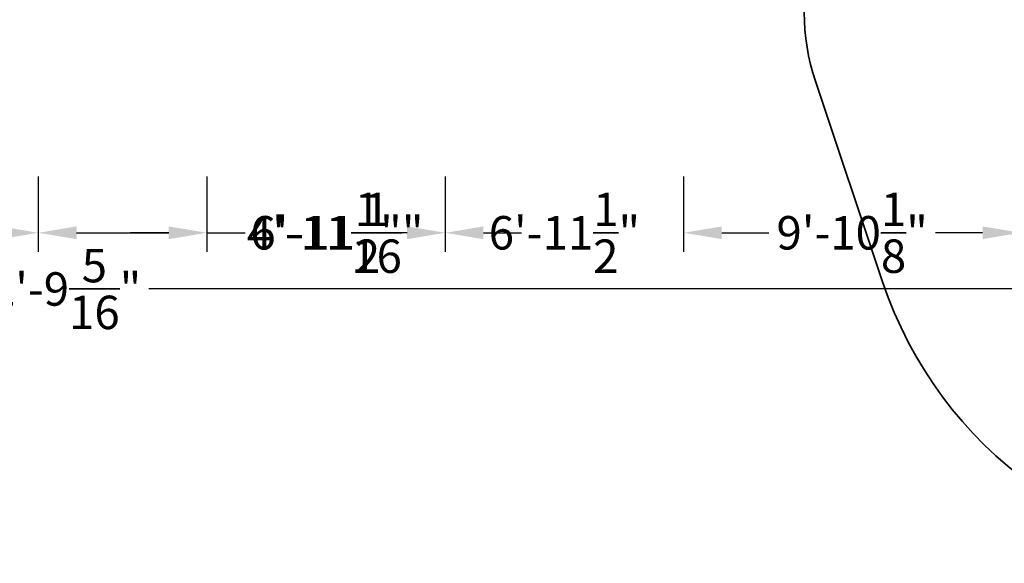
# Model space of a CAD drawing. Extents: x -6075 to 32412, y -18042 to 9253.
# Drawn here: x 10256 to 19018, y -18042 to -13207 of the extents above; entities that cross this region are included whole.
import ezdxf

# ---------------------------------------------------------------- set-up
doc = ezdxf.new("R2010")
doc.units = 0
doc.header["$LTSCALE"] = 350
doc.header["$MEASUREMENT"] = 0
doc.linetypes.add('AUSGEZOGEN', pattern=[0])
doc.layers.add('BEM-AMERICA', color=7, linetype='CONTINUOUS', lineweight=35)
doc.layers.add('SICHER-AMERICA', color=7, linetype='AUSGEZOGEN', lineweight=35)
doc.layers.add('BEM-SI-AMERICA', color=7, linetype='CONTINUOUS')
doc.styles.get("Standard").update_dxf_attribs({"font": 'isocp2.shx'})
doc.dimstyles.new('America SI', dxfattribs={"dimscale": 85, "dimtxt": 3.5, "dimasz": 4, "dimexe": 2, "dimexo": 0, "dimgap": 2, "dimtad": 0, "dimdec": 4, "dimlfac": 0.039377, "dimzin": 0, "dimdsep": 46, "dimlunit": 4, "dimtxsty": 'Standard', "dimcen": 2, "dimadec": 0, "dimazin": 0, "dimtfac": 1, "dimtdec": 4, "dimtofl": 0, "dimtmove": 0, "dimatfit": 3, "dimfxl": 2, "dimtolj": 1, "dimtzin": 0, "dimarcsym": 0})

# ---------------------------------------------------------------- blocks, each defined once
blk = doc.blocks.new('*D8')
at = {"layer": 'BEM-AMERICA', "color": 0, "lineweight": -2, "transparency": 16777216}
for p, q in [((-3584.6, -15101.8), (-3584.6, -15771.8)), ((24689.3, -15101.8), (24689.3, -15771.8)), ((-3244.6, -15601.8), (9699, -15601.8)), ((24349.3, -15601.8), (11405.6, -15601.8))]:
    blk.add_line(p, q, dxfattribs=at)
at = {"layer": 'BEM-AMERICA', "color": 0, "transparency": 16777216}
for points in [[(-3244.6, -15545.2), (-3244.6, -15658.5), (-3584.6, -15601.8)], [(24349.3, -15545.2), (24349.3, -15658.5), (24689.3, -15601.8)]]:
    blk.add_solid(points, dxfattribs=at)
at = {"layer": 'BEM-AMERICA', "color": 0, "transparency": 16777216, "insert": (10552.3, -15601.8), "char_height": 297.5, "attachment_point": 5}
blk.add_mtext('\\A1;92\'-9{\\H1.000000x;\\S5/16;}"', dxfattribs=at)
blk = doc.blocks.new('*D44')
at = {"layer": 'BEM-AMERICA', "color": 0, "lineweight": -2, "transparency": 16777216}
for p, q in [((3422, -14601.8), (3422, -15271.8)), ((10421.6, -14601.8), (10421.6, -15271.8)), ((3762, -15101.8), (6102.4, -15101.8)), ((10081.6, -15101.8), (7741.3, -15101.8))]:
    blk.add_line(p, q, dxfattribs=at)
at = {"layer": 'BEM-AMERICA', "color": 0, "transparency": 16777216}
for points in [[(3762, -15045.2), (3762, -15158.5), (3422, -15101.8)], [(10081.6, -15045.2), (10081.6, -15158.5), (10421.6, -15101.8)]]:
    blk.add_solid(points, dxfattribs=at)
at = {"layer": 'BEM-AMERICA', "color": 0, "transparency": 16777216, "insert": (6921.8, -15101.8), "char_height": 297.5, "attachment_point": 5}
blk.add_mtext('\\A1;22\'-11{\\H1.000000x;\\S5/8;}"', dxfattribs=at)
blk = doc.blocks.new('*D45')
at = {"layer": 'BEM-AMERICA', "color": 0, "lineweight": -2, "transparency": 16777216}
for p, q in [((10422, -14601.8), (10422, -15271.8)), ((11921.6, -14601.8), (11921.6, -15271.8)), ((10762, -15101.8), (11581.6, -15101.8)), ((11921.6, -15101.8), (12261.6, -15101.8))]:
    blk.add_line(p, q, dxfattribs=at)
at = {"layer": 'BEM-AMERICA', "color": 0, "transparency": 16777216}
for points in [[(10762, -15045.2), (10762, -15158.5), (10422, -15101.8)], [(11581.6, -15045.2), (11581.6, -15158.5), (11921.6, -15101.8)]]:
    blk.add_solid(points, dxfattribs=at)
at = {"layer": 'BEM-AMERICA', "color": 0, "transparency": 16777216, "insert": (13063.6, -15101.8), "char_height": 297.5, "attachment_point": 5}
blk.add_mtext('\\A1;4\'-11{\\H1.000000x;\\S1/16;}"', dxfattribs=at)
blk = doc.blocks.new('*D46')
at = {"layer": 'BEM-AMERICA', "color": 0, "lineweight": -2, "transparency": 16777216}
for p, q in [((11922, -14601.8), (11922, -15271.8)), ((14042.9, -14601.8), (14042.9, -15271.8)), ((11582, -15101.8), (11242, -15101.8)), ((14382.9, -15101.8), (14722.9, -15101.8))]:
    blk.add_line(p, q, dxfattribs=at)
at = {"layer": 'BEM-AMERICA', "color": 0, "transparency": 16777216}
for points in [[(11582, -15045.2), (11582, -15158.5), (11922, -15101.8)], [(14382.9, -15045.2), (14382.9, -15158.5), (14042.9, -15101.8)]]:
    blk.add_solid(points, dxfattribs=at)
at = {"layer": 'BEM-AMERICA', "color": 0, "transparency": 16777216, "insert": (12982.5, -15101.8), "char_height": 297.5, "attachment_point": 5}
blk.add_mtext('\\A1;6\'-11{\\H1.000000x;\\S1/2;}"', dxfattribs=at)
blk = doc.blocks.new('*D47')
at = {"layer": 'BEM-AMERICA', "color": 0, "lineweight": -2, "transparency": 16777216}
for p, q in [((14042.9, -14601.8), (14042.9, -15271.8)), ((16164.3, -14601.8), (16164.3, -15271.8)), ((13702.9, -15101.8), (13362.9, -15101.8)), ((16504.3, -15101.8), (16844.3, -15101.8))]:
    blk.add_line(p, q, dxfattribs=at)
at = {"layer": 'BEM-AMERICA', "color": 0, "transparency": 16777216}
for points in [[(13702.9, -15045.2), (13702.9, -15158.5), (14042.9, -15101.8)], [(16504.3, -15045.2), (16504.3, -15158.5), (16164.3, -15101.8)]]:
    blk.add_solid(points, dxfattribs=at)
at = {"layer": 'BEM-AMERICA', "color": 0, "transparency": 16777216, "insert": (15103.6, -15101.8), "char_height": 297.5, "attachment_point": 5}
blk.add_mtext('\\A1;6\'-11{\\H1.000000x;\\S1/2;}"', dxfattribs=at)
blk = doc.blocks.new('*D48')
at = {"layer": 'BEM-AMERICA', "color": 0, "lineweight": -2, "transparency": 16777216}
for p, q in [((16164.3, -14601.8), (16164.3, -15271.8)), ((19164.3, -14601.8), (19164.3, -15271.8)), ((16504.3, -15101.8), (16923, -15101.8)), ((18824.3, -15101.8), (18405.6, -15101.8))]:
    blk.add_line(p, q, dxfattribs=at)
at = {"layer": 'BEM-AMERICA', "color": 0, "transparency": 16777216}
for points in [[(16504.3, -15045.2), (16504.3, -15158.5), (16164.3, -15101.8)], [(18824.3, -15045.2), (18824.3, -15158.5), (19164.3, -15101.8)]]:
    blk.add_solid(points, dxfattribs=at)
at = {"layer": 'BEM-AMERICA', "color": 0, "transparency": 16777216, "insert": (17664.3, -15101.8), "char_height": 297.5, "attachment_point": 5}
blk.add_mtext('\\A1;9\'-10{\\H1.000000x;\\S1/8;}"', dxfattribs=at)
blk = doc.blocks.new('*D219')
at = {"layer": 'BEM-SI-AMERICA', "color": 0, "lineweight": -2, "transparency": 16777216}
for p, q in [((1149.7, 4898.6), (30377.3, 4898.6)), ((30207.3, 4558.6), (30207.3, -3766.5)), ((30207.3, -13802.6), (30207.3, -5477.6)), ((28294.2, -14142.6), (30377.3, -14142.6))]:
    blk.add_line(p, q, dxfattribs=at)
at = {"layer": 'BEM-SI-AMERICA', "color": 0, "transparency": 16777216}
for points in [[(30150.7, 4558.6), (30264, 4558.6), (30207.3, 4898.6)], [(30150.7, -13802.6), (30264, -13802.6), (30207.3, -14142.6)]]:
    blk.add_solid(points, dxfattribs=at)
at = {"layer": 'BEM-SI-AMERICA', "color": 0, "transparency": 16777216, "insert": (30207.3, -4622), "char_height": 297.5, "attachment_point": 5, "rotation": 90}
blk.add_mtext('\\A1;62\'-5{\\H1.000000x;\\S13/16;}"', dxfattribs=at)

msp = doc.modelspace()

# ---------------------------------------------------------------- linework, layer by layer
at = {"layer": 'SICHER-AMERICA'}
msp.add_lwpolyline([(20895.11628, -8280.55442, 0.2836885388), (17935.13639, -10747.62923), (17337.93405, -12531.08104, 0.1629813866), (17337.93405, -13754.20001), (17935.13639, -15537.65183, 0.7197179792), (24893.38608, -15537.65183)], format="xyb", dxfattribs=at)

# ---------------------------------------------------------------- dimensions: what is measured, and where the dimension line sits
at = {"layer": 'BEM-AMERICA'}
for base, p1, p2, picture, middle in [((10421.62055, -15101.8444), (3422, -14601.8444), (10421.62055, -14601.8444), '*D44', (6921.81027, -15101.8444)), ((11921.62055, -15101.8444), (10422, -14601.8444), (11921.62055, -14601.8444), '*D45', (13063.63236, -15101.8444)), ((14042.94089, -15101.8444), (11922, -14601.8444), (14042.94089, -14601.8444), '*D46', (12982.47045, -15101.8444)), ((16164.26124, -15101.8444), (14042.94089, -14601.8444), (16164.26124, -14601.8444), '*D47', (15103.60106, -15101.8444)), ((19164.26124, -15101.8444), (16164.26124, -14601.8444), (19164.26124, -14601.8444), '*D48', (17664.26124, -15101.8444)), ((24689.26124, -15601.8444), (-3584.60134, -15101.8444), (24689.26124, -15101.8444), '*D8', (10552.32995, -15601.8444))]:
    dim = msp.add_linear_dim(base=base, p1=p1, p2=p2, dimstyle='America SI', dxfattribs=at)
    dim.commit()
    dim.dimension.update_dxf_attribs({"geometry": picture, "text_midpoint": middle})
at = {"layer": 'BEM-SI-AMERICA'}
dim = msp.add_linear_dim(base=(30207.32748, -14142.64053), p1=(1149.71108, 4898.57811), p2=(28294.24544, -14142.64053), angle=90, dimstyle='America SI', override={"dimtmove": 1}, dxfattribs=at)
dim.commit()
dim.dimension.update_dxf_attribs({"geometry": '*D219', "text_midpoint": (30207.32748, -4622.03121)})

doc.saveas('drawing.dxf')
